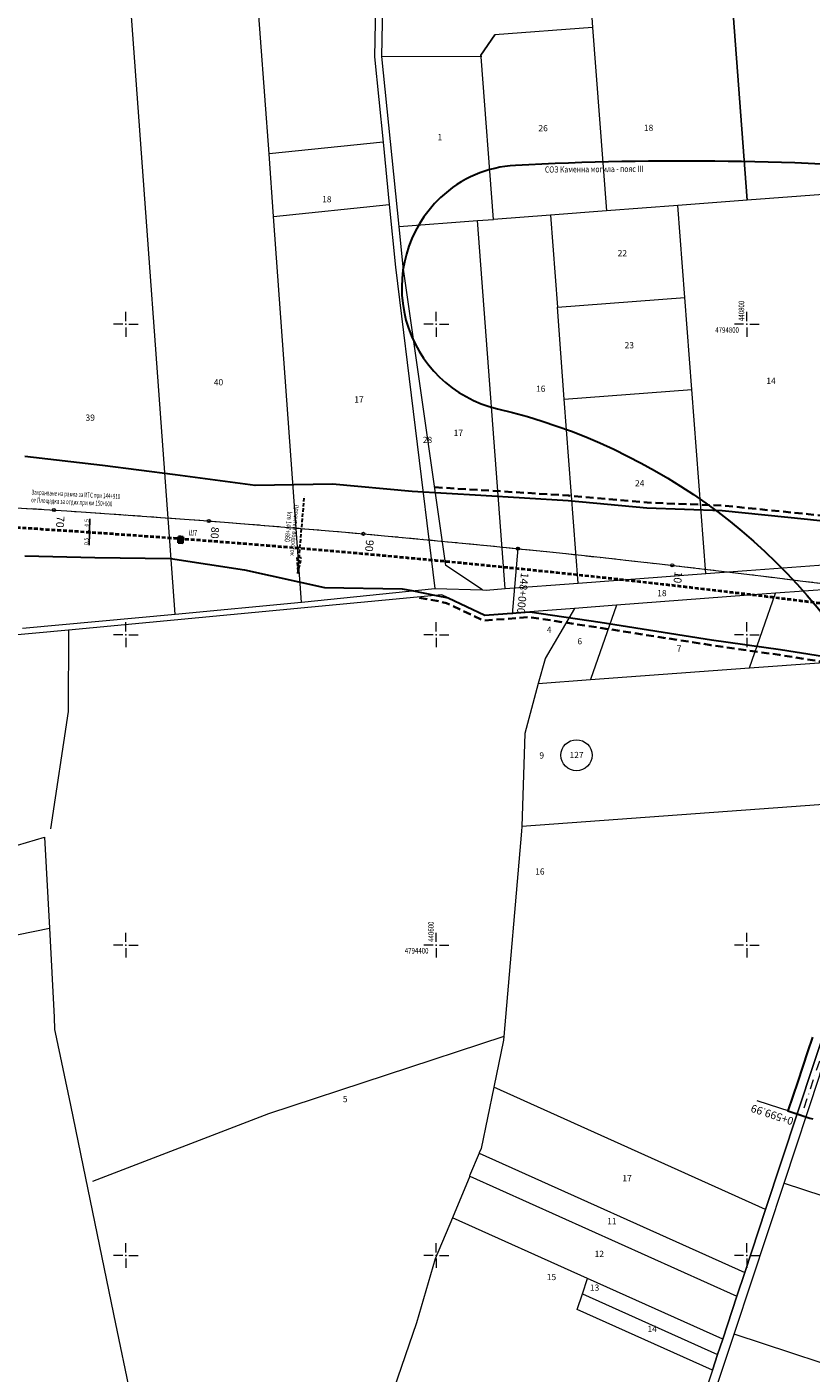
# Model space of a CAD drawing. Units: metres. Extents: x 431453 to 460707, y 4790657 to 4795960.
# Drawn here: x 440336 to 440841, y 4794124 to 4794992 of the extents above; entities that cross this region are included whole.
import ezdxf

# ---------------------------------------------------------------- set-up
doc = ezdxf.new("R2010")
doc.units = ezdxf.units.M
for name, pattern in [('CROSS2', [2, 1, -0.5, 0, -0.5]), ('DASHDOT2', [12.7, 6.35, -3.175, 0, -3.175]), ('DASHED', [0.75, 0.5, -0.25]), ('DASHED2', [0.375, 0.25, -0.125]), ('FILLED', [0]), ('HIDDEN-N', [3.33375, 2.2225, -1.11125])]:
    doc.linetypes.add(name, pattern=pattern)
for name, color, linetype, lineweight in [('20_AXIS_1_LONG_AXES', 10, 'CROSS2', 30), ('_SLATINA', 7, 'FILLED', 9), ('_tochki-2000_100m', 6, 'Continuous', 25), ('_VLADINQ', 7, 'FILLED', 9), ('C-ROAD-LBS', 1, 'Continuous', 15), ('E-VLV pipes', 7, 'DASHED', 25), ('KADREG', 7, 'FILLED', 30), ('New_servitut_2020', 4, 'Continuous', 30), ('Proektna Os', 1, 'Continuous', 35), ('SOZ', 212, 'Continuous', 30), ('vrempat', 34, 'DASHED', 30)]:
    doc.layers.add(name, color=color, linetype=linetype, lineweight=lineweight)
for name, color, linetype in [('E-VLV-Text', 7, 'Continuous'), ('kr', 7, 'FILLED'), ('LIST', 7, 'Continuous')]:
    doc.layers.add(name, color=color, linetype=linetype)
doc.styles.add('COMPLEX', font='simplex.shx', dxfattribs={"width": 0.8, "height": 2.6})
doc.styles.get("Standard").update_dxf_attribs({"font": 'times.ttf'})
doc.styles.add('STYLE007', font='COMPLEX', dxfattribs={"width": 1.8, "oblique": 10, "height": 1.8})
doc.styles.add('styleSG', font='times.ttf')
doc.styles.add('TXTX', font='KTXT.SHX', dxfattribs={"width": 0.8, "oblique": 9})
doc.dimstyles.new('10001', dxfattribs={"dimtxt": 2, "dimasz": 1.5, "dimexe": 0, "dimexo": 0.625, "dimgap": 0.3, "dimtad": 1, "dimdec": 1, "dimdsep": 46, "dimtxsty": 'COMPLEX', "dimblk": 'OBLIQUE', "dimcen": 2.5, "dimadec": 0, "dimazin": 0, "dimtfac": 1, "dimtdec": 1, "dimtmove": 0, "dimatfit": 3, "dimldrblk": 'OPEN90', "dimfxl": 0, "dimarcsym": 0})

# ---------------------------------------------------------------- blocks, each defined once
blk = doc.blocks.new('kr')
at = {"layer": 'LIST', "lineweight": 9}
for p, q in [((0, 1), (0, 4)), ((1, 0), (4, 0)), ((-1, 0), (-4, 0)), ((0, -1), (0, -4))]:
    blk.add_line(p, q, dxfattribs=at)
blk.add_point((0, 0), dxfattribs=at)
blk = doc.blocks.new('circle')
at = {"color": 0}
blk.add_circle((0, 0), 0.5, dxfattribs=at)
blk = doc.blocks.new('_Oblique')
at = {"color": 0, "linetype": 'ByBlock', "lineweight": -2}
blk.add_line((-0.5, -0.5), (0.5, 0.5), dxfattribs=at)
blk = doc.blocks.new('*D294')
at = {"layer": '_SLATINA', "color": 0, "linetype": 'Continuous', "lineweight": -2, "ltscale": 5, "transparency": 16777216}
for p, q in [((440376.53, 4794666.1), (440376.57, 4794667.6)), ((440375.99, 4794665.61), (440376.52, 4794665.6)), ((440376.01, 4794666.11), (440376.53, 4794666.1)), ((440376.52, 4794665.6), (440376.34, 4794657.64)), ((440376.53, 4794666.1), (440376.52, 4794665.6))]:
    blk.add_line(p, q, dxfattribs=at)
at = {"layer": 'Defpoints', "color": 0, "linetype": 'Continuous', "lineweight": 30, "ltscale": 5, "transparency": 16777216}
for p in [(440376.52, 4794665.6), (440376.62, 4794665.6), (440376.63, 4794666.1)]:
    blk.add_point(p, dxfattribs=at)
at = {"layer": '_SLATINA', "color": 0, "linetype": 'Continuous', "lineweight": -2, "ltscale": 5, "transparency": 16777216, "xscale": 1.5, "yscale": 1.5, "zscale": 1.5}
for p, rotation in [((440376.52, 4794665.6), 88.71387385827981), ((440376.53, 4794666.1), 268.7138738582798)]:
    blk.add_blockref('_Oblique', p, dxfattribs=dict(at, rotation=rotation))
at = {"layer": '_SLATINA', "color": 0, "linetype": 'Continuous', "lineweight": 15, "ltscale": 5, "transparency": 16777216, "insert": (440374.8, 4794660.16), "char_height": 2.6, "attachment_point": 5, "rotation": 88.71387, "style": 'COMPLEX'}
blk.add_mtext('0.5', dxfattribs=at)
blk = doc.blocks.new('_Open90')
at = {"color": 0, "linetype": 'ByBlock', "lineweight": -2}
for p, q in [((0, 0), (-1, 0)), ((-0.5, 0.5), (0, 0)), ((0, 0), (-0.5, -0.5))]:
    blk.add_line(p, q, dxfattribs=at)
blk = doc.blocks.new('*D295')
at = {"layer": '_SLATINA', "color": 0, "linetype": 'Continuous', "lineweight": -2, "ltscale": 5, "transparency": 16777216}
for p, q in [((440376.55, 4794666.6), (440376.72, 4794674.56)), ((440376.53, 4794666.1), (440376.5, 4794664.6)), ((440376.53, 4794666.1), (440376.55, 4794666.6)), ((440377.16, 4794666.09), (440376.53, 4794666.1)), ((440377.17, 4794666.59), (440376.55, 4794666.6))]:
    blk.add_line(p, q, dxfattribs=at)
at = {"layer": 'Defpoints', "color": 0, "linetype": 'Continuous', "lineweight": 30, "ltscale": 5, "transparency": 16777216}
for p in [(440376.53, 4794666.1), (440376.55, 4794666.6), (440376.55, 4794666.6)]:
    blk.add_point(p, dxfattribs=at)
at = {"layer": '_SLATINA', "color": 0, "linetype": 'Continuous', "lineweight": -2, "ltscale": 5, "transparency": 16777216, "xscale": 1.5, "yscale": 1.5, "zscale": 1.5}
for p, rotation in [((440376.55, 4794666.6), 268.7138738934996), ((440376.53, 4794666.1), 88.7138738934996)]:
    blk.add_blockref('_Oblique', p, dxfattribs=dict(at, rotation=rotation))
at = {"layer": '_SLATINA', "color": 0, "linetype": 'Continuous', "lineweight": 15, "ltscale": 5, "transparency": 16777216, "insert": (440375.07, 4794672.11), "char_height": 2.6, "attachment_point": 5, "rotation": 88.71387, "style": 'COMPLEX'}
blk.add_mtext('0.5', dxfattribs=at)

msp = doc.modelspace()

# ---------------------------------------------------------------- linework, layer by layer
at = {"layer": '20_AXIS_1_LONG_AXES', "linetype": 'DASHDOT2', "lineweight": 9, "flags": 128}
for points in [[(432081.771, 4793784.983, -0.0990265), (433090.956, 4794106.29), (433100.576, 4794107.343), (433110.2, 4794108.363), (433119.826, 4794109.351), (433129.457, 4794110.307), (433139.089, 4794111.233), (433148.725, 4794112.131), (433158.363, 4794113), (433168.004, 4794113.843), (433177.647, 4794114.66), (433187.292, 4794115.453), (433196.939, 4794116.222), (433206.587, 4794116.969), (433216.237, 4794117.695), (433225.889, 4794118.401), (433235.542, 4794119.087), (433245.196, 4794119.756), (433254.852, 4794120.408), (433264.508, 4794121.044), (433274.166, 4794121.666), (433283.824, 4794122.275), (433293.483, 4794122.871), (433303.143, 4794123.456), (433312.803, 4794124.031), (433322.464, 4794124.597), (433332.125, 4794125.155), (433341.787, 4794125.707), (433351.449, 4794126.253), (433361.111, 4794126.794), (433370.774, 4794127.333), (433380.436, 4794127.868), (433390.099, 4794128.403), (435959.441, 4794270.556, 0.0205085), (436775.638, 4794349.385), (438745.339, 4794621.522, -0.0200677), (439384.22, 4794683.794, -0.0838505), (442032.519, 4794390.558), (444574.272, 4793666.302, -0.0492476), (446036.555, 4793089.015), (446352.531, 4792926.75, 0.2573331), (449826.488, 4793028.631), (450633.964, 4793505.064, -0.0919981), (451662.465, 4793880.002), (451815.26, 4793905.617), (452174.389, 4793965.821, -0.0512284), (453500.145, 4794050.425), (455609.813, 4793968.87, 0.0316095), (456241.182, 4793984.379), (457898.025, 4794130.153), (457908.737, 4794131.096), (457919.448, 4794132.037), (457930.16, 4794132.975), (457940.872, 4794133.91), (457951.584, 4794134.84), (457962.297, 4794135.763), (457973.011, 4794136.68), (457983.725, 4794137.587), (457994.44, 4794138.485), (458005.156, 4794139.371), (458015.873, 4794140.245), (458026.592, 4794141.106), (458037.311, 4794141.951), (458048.032, 4794142.781), (458058.754, 4794143.593), (458069.477, 4794144.386), (458080.202, 4794145.16), (458090.928, 4794145.913), (458101.656, 4794146.643), (458112.385, 4794147.35), (458123.116, 4794148.031), (458133.849, 4794148.687), (458144.583, 4794149.316), (458155.319, 4794149.916), (458166.057, 4794150.486), (458176.796, 4794151.025), (458187.537, 4794151.532), (458198.279, 4794152.005), (458209.023, 4794152.444), (458219.768, 4794152.846), (458230.514, 4794153.212, -0.0221105), (458495.691, 4794150.026), (458507.892, 4794149.315), (458528.659, 4794147.988), (458552.456, 4794146.3), (458567.763, 4794145.075), (458587.629, 4794143.49), (458607.508, 4794141.642), (458636.346, 4794138.786), (458652.349, 4794137.084), (458663.511, 4794135.846), (458663.511, 4794135.846, -0.1119038), (459915.914, 4793699.503)], [(441161.676, 4794662.814), (441136.68, 4794660.628), (441135.716, 4794660.544), (441134.752, 4794660.46), (441133.788, 4794660.376), (441132.824, 4794660.293), (441131.859, 4794660.211), (441130.895, 4794660.129), (441129.931, 4794660.049), (441128.966, 4794659.97), (441128.001, 4794659.893), (441127.037, 4794659.817), (441126.072, 4794659.743), (441125.107, 4794659.671), (441124.141, 4794659.601), (441123.176, 4794659.534), (441122.21, 4794659.47), (441121.245, 4794659.408), (441120.279, 4794659.349), (441119.313, 4794659.294), (441118.346, 4794659.242), (441117.38, 4794659.193), (441116.413, 4794659.149), (441115.446, 4794659.108), (441114.479, 4794659.071), (441113.512, 4794659.039), (441112.545, 4794659.012), (441111.577, 4794658.989), (441110.609, 4794658.97), (441109.642, 4794658.957), (441108.674, 4794658.95), (441107.706, 4794658.947), (441106.739, 4794658.951, -0.0338559), (441085.155, 4794660.556), (441084.198, 4794660.696), (441083.241, 4794660.841), (441082.285, 4794660.992), (441081.33, 4794661.148), (441080.376, 4794661.309), (441079.422, 4794661.475), (441078.47, 4794661.645), (441077.518, 4794661.82), (441076.567, 4794661.999), (441075.617, 4794662.182), (441074.667, 4794662.37), (441073.718, 4794662.561), (441072.77, 4794662.755), (441071.823, 4794662.953), (441070.876, 4794663.154), (441069.93, 4794663.357), (441068.985, 4794663.564), (441068.04, 4794663.773), (441067.096, 4794663.985), (441066.152, 4794664.199), (441065.209, 4794664.414), (441064.266, 4794664.632), (441063.323, 4794664.851), (441062.381, 4794665.072), (441061.439, 4794665.294), (441060.497, 4794665.517), (441059.556, 4794665.741), (441058.615, 4794665.966), (441057.673, 4794666.192), (441056.732, 4794666.417), (441055.791, 4794666.643), (441022.193, 4794674.711), (441021.252, 4794674.937), (441020.311, 4794675.162), (441019.369, 4794675.386), (441018.427, 4794675.608), (441017.485, 4794675.827), (441016.541, 4794676.043), (441015.597, 4794676.255), (441014.652, 4794676.463), (441013.706, 4794676.665), (441012.758, 4794676.861), (441011.809, 4794677.051), (441010.859, 4794677.234), (441009.907, 4794677.408), (441008.953, 4794677.574), (441007.998, 4794677.731), (441007.042, 4794677.878), (441006.084, 4794678.014), (441005.124, 4794678.139), (441004.163, 4794678.252), (441003.2, 4794678.352), (441002.237, 4794678.439), (441001.272, 4794678.512), (441000.306, 4794678.57), (440999.339, 4794678.613), (440998.372, 4794678.639), (440997.404, 4794678.649), (440996.436, 4794678.641), (440995.469, 4794678.615), (440994.502, 4794678.571), (440993.536, 4794678.507), (440992.572, 4794678.423, 0.2080897), (440961.204, 4794660.959), (440960.625, 4794660.184), (440960.062, 4794659.397), (440959.515, 4794658.599), (440958.983, 4794657.79), (440958.467, 4794656.971), (440957.966, 4794656.144), (440957.479, 4794655.308), (440957.006, 4794654.463), (440956.546, 4794653.612), (440956.1, 4794652.753), (440955.666, 4794651.888), (440955.244, 4794651.017), (440954.833, 4794650.141), (440954.434, 4794649.259), (440954.045, 4794648.373), (440953.666, 4794647.483), (440953.296, 4794646.588), (440952.935, 4794645.69), (440952.582, 4794644.789), (440952.237, 4794643.885), (440951.898, 4794642.979), (440951.566, 4794642.07), (440951.239, 4794641.159), (440950.918, 4794640.246), (440950.601, 4794639.332), (440950.287, 4794638.416), (440949.977, 4794637.5), (440949.67, 4794636.582), (440949.364, 4794635.664), (440949.06, 4794634.745), (440948.756, 4794633.826), (440835.253, 4794290.333)]]:
    msp.add_lwpolyline(points, format="xyb", dxfattribs=at)
at = {"layer": '_SLATINA'}
for points in [[(440289.455, 4794452.419), (440347.668, 4794469.602), (440350.716, 4794410.974)], [(440300.17, 4794400.527), (440350.716, 4794410.974)], [(440350.716, 4794410.974), (440353.707, 4794353.453), (440354.116, 4794345.606), (440354.51, 4794343.714)], [(440354.51, 4794343.714), (440364.21, 4794296.761)], [(440364.21, 4794296.761), (440373.913, 4794249.809)], [(440373.913, 4794249.809), (440393.314, 4794155.9)], [(440393.314, 4794155.9), (440402.444, 4794111.731), (440403.82, 4794109.139)]]:
    msp.add_lwpolyline(points, dxfattribs=at)
at = {"layer": '_tochki-2000_100m', "color": 1}
msp.add_circle((440652.57, 4794655.451), 0.8, dxfattribs=at)
at = {"layer": '_VLADINQ'}
for points in [[(440564.861, 4794972.647), (440566.081, 4795038.757), (440558.535, 4795090.624), (440546.988, 4795114.461), (440513.061, 4795144.096), (440464.592, 4795166.989)], [(440699.255, 4795010.702), (440700.717, 4794991.264), (440637.661, 4794986.534), (440628.758, 4794973.518), (440628.848, 4794972.385), (440564.861, 4794972.647), (440566.081, 4795038.757)], [(440561.219, 4795027.887), (440560.202, 4794972.405), (440565.692, 4794917.31)], [(440561.219, 4795027.887), (440560.202, 4794972.405), (440565.692, 4794917.31), (440569.691, 4794877.183), (440573.722, 4794836.732), (440599.124, 4794629.667), (440629.751, 4794628.823), (440632.13, 4794628.758), (440644.41, 4794629.68), (440691.365, 4794633.209), (440773.536, 4794639.399), (440799.951, 4794641.383), (440869.55, 4794646.619)], [(440431.735, 4794613.316), (440402.426, 4795016.34)], [(440492.22, 4794909.791), (440484.036, 4795022.28)], [(440789.95, 4795017.518), (440800.307, 4794879.931)], [(440849.316, 4794883.623), (440800.307, 4794879.931), (440789.95, 4795017.518)], [(440699.255, 4795010.702), (440700.717, 4794991.264)], [(440700.717, 4794991.264), (440637.661, 4794986.534)], [(440700.717, 4794991.264), (440709.604, 4794873.105)], [(440628.848, 4794972.385), (440628.758, 4794973.518), (440637.661, 4794986.534)], [(440576.079, 4794863.067), (440564.861, 4794972.647)], [(440628.848, 4794972.385), (440564.861, 4794972.647)], [(440636.727, 4794867.629), (440628.848, 4794972.385)], [(440565.692, 4794917.31), (440492.22, 4794909.791)], [(440565.692, 4794917.31), (440569.691, 4794877.183)], [(440495.147, 4794869.555), (440492.22, 4794909.791)], [(440495.147, 4794869.555), (440569.691, 4794877.183)], [(440569.691, 4794877.183), (440573.722, 4794836.732), (440599.124, 4794629.667)], [(440755.688, 4794876.578), (440709.604, 4794873.105)], [(440800.307, 4794879.931), (440755.688, 4794876.578)], [(440760.15, 4794817.282), (440755.688, 4794876.578)], [(440849.316, 4794883.623), (440800.307, 4794879.931)], [(440513.239, 4794620.878), (440495.147, 4794869.555)], [(440576.079, 4794863.067), (440626.561, 4794866.859)], [(440626.561, 4794866.859), (440636.727, 4794867.629)], [(440644.41, 4794629.68), (440626.561, 4794866.859)], [(440673.516, 4794870.398), (440636.727, 4794867.629)], [(440709.604, 4794873.105), (440673.516, 4794870.398)], [(440673.516, 4794870.398), (440677.979, 4794811.09)], [(440629.751, 4794628.823), (440606.165, 4794644.558), (440578.735, 4794837.145), (440576.079, 4794863.067)], [(440677.979, 4794811.09), (440760.15, 4794817.282)], [(440764.612, 4794757.989), (440760.15, 4794817.282)], [(440682.442, 4794751.796), (440677.979, 4794811.09)], [(440682.442, 4794751.796), (440764.612, 4794757.989)], [(440773.536, 4794639.399), (440764.612, 4794757.989)], [(440691.365, 4794633.209), (440682.442, 4794751.796)], [(440773.536, 4794639.399), (440799.951, 4794641.383), (440869.55, 4794646.619)], [(440644.41, 4794629.68), (440691.365, 4794633.209)], [(440691.365, 4794633.209), (440773.536, 4794639.399)], [(440946.252, 4794635.813), (440818.554, 4794626.675)], [(440688.949, 4794616.989), (440631.276, 4794612.645), (440603.643, 4794625.631), (440363.024, 4794603.026)], [(440513.239, 4794620.878), (440599.124, 4794629.667)], [(440599.124, 4794629.667), (440629.751, 4794628.823)], [(440629.751, 4794628.823), (440632.13, 4794628.758), (440644.41, 4794629.68)], [(440818.554, 4794626.675), (440801.15, 4794625.424), (440716.055, 4794619.024)], [(440801.783, 4794578.549), (440818.554, 4794626.675)], [(440431.735, 4794613.316), (440513.239, 4794620.878)], [(440688.949, 4794616.989), (440670.031, 4794584.618), (440670.028, 4794584.498), (440665.678, 4794568.582)], [(440716.055, 4794619.024), (440688.949, 4794616.989)], [(440716.055, 4794619.024), (440699.328, 4794571.047)], [(440333.392, 4794604.192), (440431.735, 4794613.316)], [(440363.024, 4794603.026), (440276.177, 4794594.873)], [(440363.024, 4794603.026), (440362.914, 4794550.44), (440351.4, 4794474.879)], [(440801.783, 4794578.549), (440930.44, 4794587.961)], [(440699.328, 4794571.047), (440801.783, 4794578.549)], [(440665.678, 4794568.582), (440656.947, 4794536.341), (440655.017, 4794476.422)], [(440665.678, 4794568.582), (440699.328, 4794571.047)], [(440899.501, 4794494.318), (440655.017, 4794476.422)], [(440812.094, 4794229.706), (440853.463, 4794354.886), (440853.467, 4794355.004), (440899.501, 4794494.318)], [(440655.017, 4794476.422), (440654.901, 4794473.374), (440643.444, 4794341.14), (440643.416, 4794341.021)], [(440853.463, 4794354.886), (440812.094, 4794229.706), (440798.649, 4794189.022), (440793.628, 4794173.794), (440784.483, 4794146.126), (440781.187, 4794136.133), (440777.88, 4794126.13), (440729.584, 4793979.876)], [(440643.416, 4794341.021), (440491.97, 4794291.271), (440378.439, 4794247.691)], [(440643.416, 4794341.021), (440643.2, 4794338.626), (440636.976, 4794308.344)], [(440823.994, 4794246.665), (440846.971, 4794316.214), (440847.599, 4794318.112)], [(440636.976, 4794308.344), (440628.891, 4794269.014), (440627.621, 4794266.048), (440627.61, 4794265.828)], [(440812.094, 4794229.706), (440636.976, 4794308.344)], [(440627.61, 4794265.828), (440621.46, 4794251.212), (440621.482, 4794251.102)], [(440627.61, 4794265.828), (440798.649, 4794189.022)], [(440621.482, 4794251.102), (440610.342, 4794224.338)], [(440621.482, 4794251.102), (440793.628, 4794173.794)], [(440791.812, 4794149.275), (440792.439, 4794151.175), (440823.994, 4794246.665)], [(440823.994, 4794246.665), (440874.469, 4794229.987)], [(440798.649, 4794189.022), (440812.094, 4794229.706)], [(440610.342, 4794224.338), (440599.232, 4794197.804), (440587.157, 4794156.622), (440567.594, 4794099.679), (440580.091, 4794085.58), (440592.327, 4794057.673), (440592.304, 4794057.444), (440596.57, 4794039.82), (440596.572, 4794039.609)], [(440697.418, 4794185.237), (440610.342, 4794224.338)], [(440694.111, 4794175.234), (440697.418, 4794185.237)], [(440784.483, 4794146.126), (440697.418, 4794185.237)], [(440793.628, 4794173.794), (440798.649, 4794189.022)], [(440777.88, 4794126.13), (440690.814, 4794165.232), (440694.111, 4794175.234)], [(440694.111, 4794175.234), (440781.187, 4794136.133)], [(440784.483, 4794146.126), (440793.628, 4794173.794)], [(440770.453, 4794084.63), (440791.812, 4794149.275)], [(440884.379, 4794118.69), (440791.812, 4794149.275)], [(440781.187, 4794136.133), (440784.483, 4794146.126)], [(440777.88, 4794126.13), (440781.187, 4794136.133)], [(440777.88, 4794126.13), (440729.584, 4793979.876)]]:
    msp.add_lwpolyline(points, dxfattribs=at)
at = {"layer": '_VLADINQ', "color": 4, "lineweight": 20, "flags": 128}
msp.add_lwpolyline([(439722.55, 4794695.936, -0.0732048), (442032.519, 4794390.558), (442365.188, 4794295.737)], format="xyb", dxfattribs=at)
at = {"layer": '_VLADINQ', "color": 5, "linetype": 'DASHED', "lineweight": 15, "ltscale": 5, "flags": 128}
for points in [[(439726.106, 4794683.809, -0.0730985), (442029.182, 4794378.847), (442211.015, 4794327.035), (442315.13, 4794297.368), (442358.238, 4794284.476), (442514.743, 4794239.924), (442675.771, 4794194.084), (442738.827, 4794175.591), (444571.019, 4793654.917, -0.0051182), (444764.776, 4793596.694, 0.000564), (444887.082, 4793557.38, -0.0021089), (444972.728, 4793528.512, -0.0021089)], [(439726.12, 4794682.809, -0.0730985), (442028.908, 4794377.885), (442210.741, 4794326.073), (442314.85, 4794296.408), (442357.958, 4794283.516), (442514.469, 4794238.962), (442675.494, 4794193.124), (442738.549, 4794174.63), (444570.744, 4793653.956, -0.005118), (444764.474, 4793595.74, 0.000564), (444886.771, 4793556.429, -0.0021088), (444972.405, 4793527.566, -0.0021088)]]:
    msp.add_lwpolyline(points, format="xyb", dxfattribs=at)
at = {"layer": '_VLADINQ', "color": 3, "linetype": 'DASHED', "lineweight": 20, "ltscale": 5, "flags": 128}
msp.add_lwpolyline([(439726.113, 4794683.309, -0.0730985), (442029.045, 4794378.366), (442210.878, 4794326.554), (442314.99, 4794296.888), (442358.098, 4794283.996), (442514.606, 4794239.443), (442675.633, 4794193.604), (442738.688, 4794175.11), (444570.882, 4793654.436, -0.0051181), (444764.625, 4793596.217, 0.000564), (444886.927, 4793556.904, -0.0021089), (444972.567, 4793528.039, -0.0021041)], format="xyb", dxfattribs=at)
at = {"layer": '_VLADINQ', "linetype": 'FILLED', "lineweight": 13}
msp.add_circle((440690.315, 4794522.34), 10, dxfattribs=at)
at = {"layer": 'C-ROAD-LBS', "color": 1, "linetype": 'Continuous', "lineweight": 15}
for p, q in [((440652.57, 4794655.451), (440648.903, 4794613.222)), ((440835.253, 4794290.333), (440806.768, 4794299.745))]:
    msp.add_line(p, q, dxfattribs=at)
at = {"layer": 'E-VLV pipes', "color": 6, "linetype": 'HIDDEN-N', "lineweight": 30}
msp.add_lwpolyline([(440510.752, 4794639.353), (440513.026, 4794649.587), (440510.235, 4794649.805), (440510.752, 4794639.353), (440514.996, 4794689.313)], dxfattribs=at)
at = {"layer": 'KADREG', "lineweight": 20}
for points in [[(440699.255, 4795010.702), (440700.717, 4794991.264), (440637.661, 4794986.534), (440628.758, 4794973.518), (440628.848, 4794972.385), (440564.861, 4794972.647), (440566.081, 4795038.757)], [(440561.219, 4795027.887), (440560.202, 4794972.405), (440565.692, 4794917.31), (440569.691, 4794877.183), (440573.722, 4794836.732), (440599.124, 4794629.667), (440629.751, 4794628.823), (440632.13, 4794628.758), (440644.41, 4794629.68), (440691.365, 4794633.209), (440773.536, 4794639.399), (440799.951, 4794641.383), (440869.55, 4794646.619)], [(440849.316, 4794883.623), (440800.307, 4794879.931), (440789.95, 4795017.518)], [(440853.463, 4794354.886), (440812.094, 4794229.706), (440798.649, 4794189.022), (440793.628, 4794173.794), (440784.483, 4794146.126), (440781.187, 4794136.133), (440777.88, 4794126.13), (440729.584, 4793979.876)]]:
    msp.add_lwpolyline(points, dxfattribs=at)
at = {"layer": 'New_servitut_2020', "color": 1}
for points in [[(440884.356, 4794669.375), (440839.195, 4794674.244), (440784.204, 4794679.75), (440735.58, 4794681.61), (440684.856, 4794686.175), (440628.6, 4794689.712), (440584.481, 4794692.354), (440533.179, 4794697.014), (440483.31, 4794696.175), (440431.758, 4794703.008), (440384.9, 4794709.113), (440334.985, 4794714.736)], [(440334.907, 4794650.909), (440379.973, 4794649.649), (440428.797, 4794649.191), (440476.51, 4794641.866), (440527.9, 4794630.349), (440577.918, 4794629.639), (440584.203, 4794628.406), (440599.977, 4794625.287), (440607.609, 4794623.767), (440631.276, 4794612.645), (440660.259, 4794614.828), (440705.473, 4794607.974), (440777.371, 4794596.791), (440821.671, 4794590.411), (440871.744, 4794582.535)], [(440842.318, 4794340.675), (440839.12, 4794331.181), (440832.854, 4794312.197), (440826.398, 4794293.259), (440827.052, 4794293.055), (440840.555, 4794288.574), (440840.555, 4794288.574), (440842.473, 4794287.947)]]:
    msp.add_lwpolyline(points, dxfattribs=at)
at = {"layer": 'Proektna Os', "color": 3}
for p, q in [((440433.746, 4794659.254), (440433.993, 4794663.297)), ((440433.993, 4794663.297), (440433.746, 4794659.254)), ((440435.243, 4794659.163), (440433.746, 4794659.254)), ((440433.993, 4794663.297), (440435.49, 4794663.205)), ((440435.243, 4794659.163), (440435.49, 4794663.205)), ((440435.49, 4794663.205), (440435.243, 4794659.163)), ((440436.74, 4794659.071), (440435.243, 4794659.163)), ((440435.49, 4794663.205), (440436.987, 4794663.114)), ((440436.74, 4794659.071), (440436.987, 4794663.114)), ((440436.987, 4794663.114), (440436.74, 4794659.071))]:
    msp.add_line(p, q, dxfattribs=at)
at = {"layer": 'SOZ', "color": 2, "flags": 128}
msp.add_lwpolyline([(442805.724, 4794084.427, 0.0400675), (442409.76, 4794414.012, 0.0180785), (442061.21, 4794641.336, 0.0638137), (441952.89, 4794688.972, 0.0643141), (441793.295, 4794714.466, 0.0606487), (441622.7, 4794698.865, 0.124652), (441562.283, 4794668.904, -0.3097492), (441533.165, 4794665.758, -0.2704543), (441523, 4794682.359, 0.1531609), (441512.53, 4794713.423, 0.0968096), (441446.03, 4794775.215, 0.0608983), (441315.839, 4794835.563, 0.0381661), (441183.685, 4794867.359, 0.0198986), (440925.127, 4794898.542, 0.033116), (440650.93, 4794902.387, 0.1783652), (440602.704, 4794881.701, 0.5967335), (440639.411, 4794745.611, -0.2107871), (440884.664, 4794560.401, -0.008874), (441047.455, 4794255.75, -0.0165239), (441126.476, 4794087.88, -0.0194657)], format="xyb", dxfattribs=at)
at = {"layer": 'vrempat', "color": 34, "linetype": 'DASHED2', "lineweight": 35, "ltscale": 20, "flags": 128}
for points in [[(440598.982, 4794694.992), (440628.814, 4794693.205), (440685.123, 4794689.665), (440735.804, 4794685.104), (440784.446, 4794683.243), (440839.557, 4794677.726), (440884.764, 4794672.852), (440945.663, 4794665.107), (440950.593, 4794672.789), (440959.678, 4794681.431)], [(440851.456, 4794582.183), (440821.149, 4794586.95), (440776.853, 4794593.33), (440704.942, 4794604.515), (440660.126, 4794611.308), (440630.621, 4794609.086), (440606.518, 4794620.413), (440600.305, 4794621.802), (440587.399, 4794624.105)]]:
    msp.add_lwpolyline(points, dxfattribs=at)

# ---------------------------------------------------------------- block references
at = {"layer": 'C-ROAD-LBS', "color": 1, "linetype": 'Continuous', "lineweight": 15}
for p, xscale, yscale, zscale, rotation in [((440353.62, 4794680.311), 2.000000000034118, 2.000000000034118, 2.000000000034118, 356.3206184088937), ((440453.371, 4794673.271), 2.000000000041941, 2.000000000041941, 2.000000000041941, 355.6044211678242), ((440553.026, 4794664.983), 1.999999999962204, 1.999999999962204, 1.999999999962204, 354.8882239403745), ((440652.57, 4794655.451), 2.000000000042436, 2.000000000042436, 2.000000000042436, 354.1720266790916), ((440751.987, 4794644.675), 2.000000000020629, 2.000000000020629, 2.000000000020629, 353.4558294335506)]:
    msp.add_blockref('circle', p, dxfattribs=dict(at, xscale=xscale, yscale=yscale, zscale=zscale, rotation=rotation))
at = {"layer": 'kr', "xscale": 2, "yscale": 2, "zscale": 2}
for p in [(440400, 4794800), (440600, 4794800), (440800, 4794800), (440400, 4794600), (440600, 4794600), (440800, 4794600), (440400, 4794400), (440600, 4794400), (440800, 4794400), (440400, 4794200), (440600, 4794200), (440800, 4794200)]:
    msp.add_blockref('kr', p, dxfattribs=at)

# ---------------------------------------------------------------- texts
at = {"layer": '_VLADINQ', "style": 'STYLE007', "oblique": 10}
for s, p in [('26', (440665.784, 4794924.409)), ('18', (440733.706, 4794924.657)), ('1', (440600.753, 4794918.652)), ('18', (440526.418, 4794878.581)), ('22', (440716.833, 4794843.835)), ('23', (440721.295, 4794784.54)), ('40', (440456.657, 4794760.659)), ('14', (440812.619, 4794761.598)), ('16', (440664.241, 4794756.497)), ('17', (440547.136, 4794749.612)), ('39', (440373.981, 4794737.866)), ('17', (440611.168, 4794728.08)), ('28', (440591.27, 4794723.535)), ('24', (440727.99, 4794695.599)), ('18', (440742.303, 4794624.802)), ('4', (440671.194, 4794601.203)), ('6', (440690.866, 4794593.781)), ('7', (440754.886, 4794589.105)), ('9', (440666.388, 4794520.206)), ('16', (440663.695, 4794445.391)), ('5', (440539.745, 4794298.759)), ('17', (440719.852, 4794247.768)), ('11', (440710.053, 4794220.067)), ('12', (440701.985, 4794199.068)), ('15', (440671.136, 4794184.099)), ('13', (440698.939, 4794177.288)), ('14', (440736.002, 4794150.681))]:
    msp.add_text(s, height=4, dxfattribs=at).set_placement(p)
at = {"layer": '_VLADINQ', "color": 4, "lineweight": 9, "style": 'TXTX', "oblique": 9, "width": 0.65}
for s, p in [('Захранване на рамка за ИТС при 144+910', (440339.161, 4794690.282, 524.497)), ('от Площадка за отдих при км 150+000', (440338.933, 4794685.275, 524.497))]:
    msp.add_text(s, height=3.2, rotation=357.134089, dxfattribs=at).set_placement(p)
at = {"layer": '_VLADINQ', "linetype": 'FILLED', "lineweight": 13, "style": 'STYLE007', "oblique": 10}
msp.add_text('127', height=4, dxfattribs=at).set_placement((440685.793, 4794520.487))
at = {"layer": 'C-ROAD-LBS', "color": 1, "linetype": 'Continuous', "lineweight": 15, "char_height": 5, "style": 'styleSG'}
for s, insert, attachment_point, rotation in [('70', (440353.894, 4794676.787), 7, 266.320618), ('80', (440453.601, 4794669.743), 7, 265.604421), ('90', (440553.213, 4794661.453), 7, 264.888224), ('148+000', (440650.332, 4794614.011), 9, 264.172027), ('10', (440752.085, 4794641.141), 7, 263.455829), ('0+599.99', (440804.152, 4794298.98), 9, 161.714493)]:
    msp.add_mtext(s, dxfattribs=dict(at, insert=insert, attachment_point=attachment_point, rotation=rotation))
at = {"layer": 'E-VLV pipes', "color": 6, "linetype": 'HIDDEN-N', "lineweight": 9, "style": 'TXTX', "oblique": 9, "width": 0.8}
for s, p in [('km 147+860', (440504.118, 4794679.335)), ('проектен водосток', (440508.894, 4794683.709))]:
    msp.add_text(s, height=3.2, rotation=264.362261, dxfattribs=at).set_placement(p)
at = {"layer": 'E-VLV-Text', "color": 3, "lineweight": 30, "width": 0.75}
msp.add_text('Ш7', height=3.6, rotation=356.510198, dxfattribs=at).set_placement((440440.24, 4794664.095))
at = {"layer": 'kr', "lineweight": 9, "style": 'TXTX', "oblique": 9, "width": 0.8}
for s, p in [('440800', (440798.342, 4794802.085)), ('440600', (440598.342, 4794402.085))]:
    msp.add_text(s, height=3.6, rotation=90, dxfattribs=at).set_placement(p)
for s, p in [('4794800', (440779.685, 4794794.538)), ('4794400', (440579.685, 4794394.538))]:
    msp.add_text(s, height=3.6, dxfattribs=at).set_placement(p)
at = {"layer": 'SOZ', "color": 2, "lineweight": 9, "style": 'TXTX', "oblique": 9, "width": 0.8}
msp.add_text('СОЗ Каменна могила - пояс III', height=4, rotation=0.441981, dxfattribs=at).set_placement((440669.987, 4794897.745))

# ---------------------------------------------------------------- dimensions: what is measured, and where the dimension line sits
at = {"layer": '_SLATINA', "color": 5, "linetype": 'Continuous', "lineweight": 15, "ltscale": 5}
for p1, p2, distance, picture, middle in [((440376.63, 4794666.097), (440376.619, 4794665.598), -0.096, '*D294', (440374.801, 4794660.158)), ((440376.535, 4794666.1), (440376.546, 4794666.599), 0, '*D295', (440375.069, 4794672.113))]:
    dim = msp.add_aligned_dim(p1=p1, p2=p2, distance=distance, dimstyle='10001', dxfattribs=at)
    dim.commit()
    dim.dimension.update_dxf_attribs({"geometry": picture, "text_midpoint": middle})

doc.saveas('drawing.dxf')
